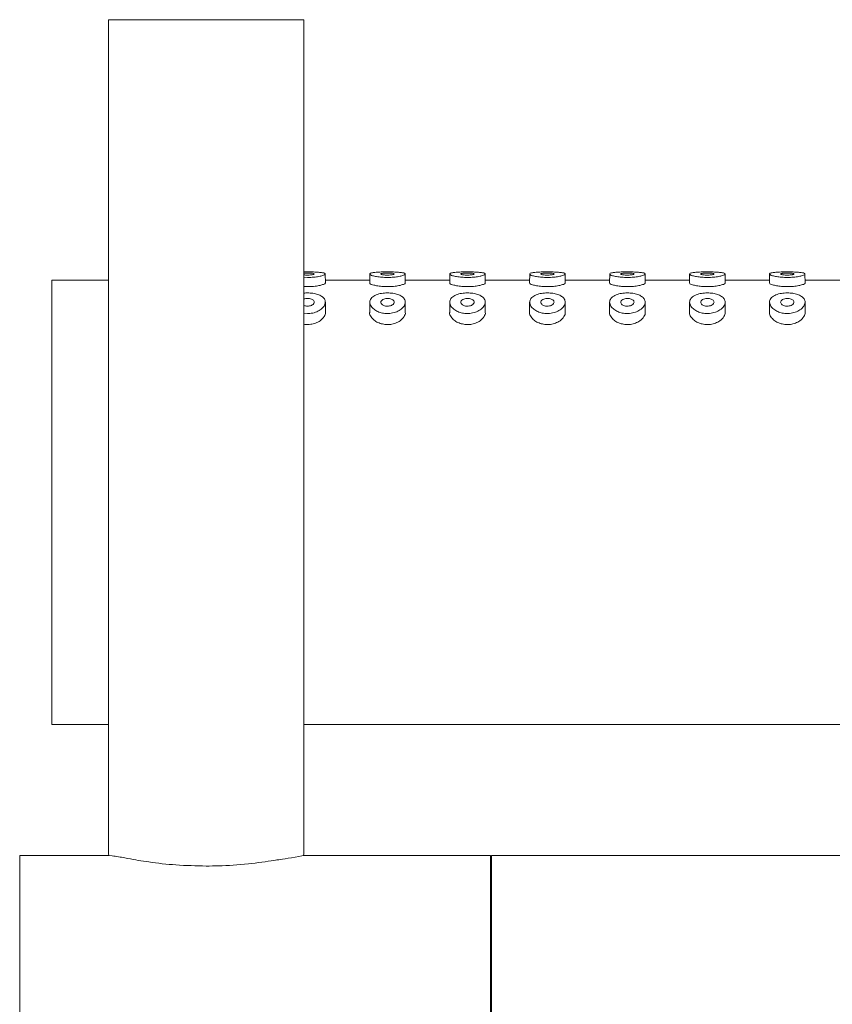
# Model space of a CAD drawing. Units: inches. Extents: x 2.7 to 48.7, y 12 to 88.1.
# Drawn here: x 7.1 to 8.9, y 47.5 to 49.7 of the extents above; entities that cross this region are included whole.
import ezdxf

# ---------------------------------------------------------------- set-up
doc = ezdxf.new("R2010")
doc.units = ezdxf.units.IN
doc.header["$LTSCALE"] = 2
doc.header["$MEASUREMENT"] = 0
doc.layers.get('0').update_dxf_attribs({"lineweight": 0})
doc.layers.add('WATERWORKS FITTINGS', color=7, linetype='Continuous', lineweight=9)

# ---------------------------------------------------------------- blocks, each defined once
blk = doc.blocks.new('*U12')
at = {"layer": 'WATERWORKS FITTINGS', "ltscale": 6}
for p, q in [((0.1969, 2.7657), (0.1969, 0.9184)), ((0.6299, 2.7657), (0.1969, 2.7657)), ((0.6299, 0.9184), (0.6299, 2.7657)), ((0.6772, 2.1828), (0.6769, 2.2021)), ((0.7758, 2.203), (0.7756, 2.1828)), ((0.953, 2.203), (0.9528, 2.1828)), ((1.0315, 2.1828), (1.0313, 2.2023)), ((1.1301, 2.2033), (1.1299, 2.1828)), ((1.2087, 2.1828), (1.2084, 2.2021)), ((1.3073, 2.203), (1.3071, 2.1828)), ((1.3858, 2.1828), (1.3856, 2.2022)), ((1.4844, 2.203), (1.4843, 2.1828)), ((1.563, 2.1828), (1.5628, 2.2022)), ((1.6614, 2.2027), (1.6614, 2.1828)), ((1.7402, 2.1828), (1.7399, 2.2022)), ((0.1457, 2.1891), (0.0709, 2.1891)), ((0.0709, 2.1891), (0.0709, 1.2049)), ((0.1969, 2.1891), (0.1457, 2.1891)), ((0.6378, 2.195), (0.6299, 2.1953)), ((0.7757, 2.1891), (0.6772, 2.1891)), ((0.8543, 2.1828), (0.8541, 2.2018)), ((0.9528, 2.1891), (0.8543, 2.1891)), ((1.13, 2.1891), (1.0315, 2.1891)), ((1.3071, 2.1891), (1.2086, 2.1891)), ((1.4843, 2.1891), (1.3858, 2.1891)), ((1.6614, 2.1891), (1.5629, 2.1891)), ((1.8386, 2.1891), (1.7401, 2.1891)), ((0.6772, 2.1173), (0.6772, 2.1402)), ((0.7756, 2.1402), (0.7756, 2.1174)), ((0.8543, 2.1173), (0.8543, 2.1402)), ((0.9528, 2.1402), (0.9528, 2.1174)), ((1.0315, 2.1173), (1.0315, 2.1402)), ((1.1299, 2.1402), (1.1299, 2.1174)), ((1.2087, 2.1173), (1.2087, 2.1402)), ((1.3071, 2.1402), (1.3071, 2.1174)), ((1.3858, 2.1173), (1.3858, 2.1402)), ((1.4843, 2.1402), (1.4843, 2.1174)), ((1.563, 2.1173), (1.563, 2.1402)), ((1.6614, 2.1402), (1.6614, 2.1174)), ((1.7402, 2.1173), (1.7402, 2.1402)), ((0.6378, 2.115), (0.6299, 2.1159)), ((0.0709, 1.2049), (0.1457, 1.2049)), ((0.1457, 1.2049), (0.1969, 1.2049)), ((0.6299, 1.2049), (2.0491, 1.2049)), ((0.1969, 0.9184), (0.1978, 0.9154)), ((0.6289, 0.9154), (0.6299, 0.9184)), ((0.1978, 0.9154), (0, 0.9154)), ((0, 0.9154), (0, 0)), ((1.0433, 0.9154), (0.6289, 0.9154)), ((1.0433, 0), (1.0433, 0.9154)), ((10.1201, 0.9154), (1.0453, 0.9154)), ((1.0453, 0.9154), (1.0453, -0.9154)), ((1.0453, 0.8268), (1.0433, 0.8268))]:
    blk.add_line(p, q, dxfattribs=at)
for points, knots in [([(0.6299, 2.2072), (0.6311, 2.2072), (0.6337, 2.2073), (0.6407, 2.2073), (0.6503, 2.2071), (0.6616, 2.2069), (0.6696, 2.2054), (0.6757, 2.2054), (0.6777, 2.2011), (0.6714, 2.1992), (0.6649, 2.1972), (0.6539, 2.1957), (0.6447, 2.195), (0.6391, 2.195), (0.6378, 2.195)], [0, 0, 0, 0, 0.039065, 0.088572, 0.234727, 0.364553, 0.463874, 0.52326, 0.547284, 0.59542, 0.686266, 0.811645, 0.955697, 1, 1, 1, 1]), ([(0.6378, 2.2048), (0.6394, 2.2048), (0.6425, 2.2047), (0.6467, 2.2045), (0.6497, 2.2039), (0.652, 2.2038), (0.6528, 2.2021), (0.6504, 2.2015), (0.648, 2.2008), (0.6438, 2.2004), (0.6404, 2.2002), (0.6367, 2.2002), (0.6336, 2.2002), (0.6309, 2.2005), (0.6299, 2.2006)], [0, 0, 0, 0, 0.126975, 0.239884, 0.326922, 0.379836, 0.401313, 0.442695, 0.521235, 0.629517, 0.754632, 0.793723, 0.919993, 1, 1, 1, 1]), ([(0.6299, 2.2045), (0.6304, 2.2045), (0.6325, 2.2047), (0.6352, 2.2048), (0.6373, 2.2048), (0.6378, 2.2048)], [0, 0, 0, 0, 0.197213, 0.802057, 1, 1, 1, 1]), ([(0.8189, 2.195), (0.8176, 2.195), (0.812, 2.1949), (0.8026, 2.1954), (0.7915, 2.1964), (0.7832, 2.1988), (0.7773, 2.1997), (0.7749, 2.2042), (0.7814, 2.2055), (0.7877, 2.2065), (0.7986, 2.2071), (0.8078, 2.2073), (0.8178, 2.2073), (0.8274, 2.2071), (0.8387, 2.2069), (0.8468, 2.2054), (0.8529, 2.2054), (0.8549, 2.2011), (0.8486, 2.1992), (0.8421, 2.1972), (0.831, 2.1956), (0.8231, 2.1952), (0.8189, 2.195)], [0, 0, 0, 0, 0.024301, 0.103275, 0.173795, 0.22956, 0.265058, 0.279567, 0.304376, 0.352326, 0.418994, 0.497205, 0.52436, 0.604532, 0.675744, 0.730224, 0.762797, 0.775975, 0.802382, 0.852209, 0.920981, 1, 1, 1, 1]), ([(0.8134, 2.2048), (0.8139, 2.2048), (0.8161, 2.2048), (0.8196, 2.2047), (0.8238, 2.2045), (0.8269, 2.2039), (0.8292, 2.2038), (0.8299, 2.2021), (0.8275, 2.2015), (0.8251, 2.2008), (0.821, 2.2004), (0.8176, 2.2002), (0.8138, 2.2002), (0.8103, 2.2003), (0.8061, 2.2006), (0.803, 2.2014), (0.8008, 2.2016), (0.8, 2.2033), (0.8024, 2.2038), (0.8048, 2.2043), (0.8089, 2.2047), (0.8118, 2.2047), (0.8134, 2.2048)], [0, 0, 0, 0, 0.025695, 0.105676, 0.176806, 0.231621, 0.264951, 0.278483, 0.304557, 0.354019, 0.422236, 0.501034, 0.525667, 0.605194, 0.676061, 0.731358, 0.765798, 0.779844, 0.805309, 0.854067, 0.921494, 1, 1, 1, 1]), ([(0.9961, 2.195), (0.9948, 2.195), (0.9892, 2.1949), (0.9798, 2.1954), (0.9687, 2.1964), (0.9604, 2.1988), (0.9545, 2.1997), (0.9521, 2.2042), (0.9586, 2.2055), (0.9649, 2.2065), (0.9758, 2.2071), (0.985, 2.2073), (0.995, 2.2073), (1.0046, 2.2071), (1.0159, 2.2069), (1.024, 2.2054), (1.0301, 2.2054), (1.0321, 2.2011), (1.0257, 2.1992), (1.0193, 2.1972), (1.0082, 2.1956), (1.0003, 2.1952), (0.9961, 2.195)], [0, 0, 0, 0, 0.024301, 0.103275, 0.173799, 0.229562, 0.26506, 0.279569, 0.304378, 0.352329, 0.418997, 0.497208, 0.524363, 0.604536, 0.675748, 0.730228, 0.762799, 0.775977, 0.80238, 0.852208, 0.920981, 1, 1, 1, 1]), ([(0.9906, 2.2048), (0.9911, 2.2048), (0.9932, 2.2048), (0.9968, 2.2047), (1.001, 2.2045), (1.0041, 2.2039), (1.0063, 2.2038), (1.0071, 2.2021), (1.0047, 2.2015), (1.0023, 2.2008), (0.9981, 2.2004), (0.9947, 2.2002), (0.991, 2.2002), (0.9875, 2.2003), (0.9833, 2.2006), (0.9802, 2.2014), (0.978, 2.2016), (0.9771, 2.2033), (0.9795, 2.2038), (0.982, 2.2043), (0.9861, 2.2047), (0.989, 2.2047), (0.9906, 2.2048)], [0, 0, 0, 0, 0.025695, 0.105676, 0.176805, 0.231621, 0.264951, 0.278482, 0.304557, 0.354019, 0.422235, 0.501034, 0.525667, 0.605194, 0.67606, 0.731367, 0.765798, 0.779844, 0.805309, 0.854067, 0.921485, 1, 1, 1, 1]), ([(1.1732, 2.195), (1.1719, 2.195), (1.1663, 2.1949), (1.157, 2.1954), (1.1458, 2.1964), (1.1375, 2.1988), (1.1316, 2.1997), (1.1292, 2.2042), (1.1357, 2.2055), (1.1421, 2.2065), (1.153, 2.2071), (1.1621, 2.2073), (1.1722, 2.2073), (1.1818, 2.2071), (1.193, 2.2069), (1.2011, 2.2054), (1.2072, 2.2054), (1.2092, 2.2011), (1.2029, 2.1992), (1.1964, 2.1972), (1.1854, 2.1956), (1.1775, 2.1952), (1.1732, 2.195)], [0, 0, 0, 0, 0.024301, 0.103275, 0.173799, 0.229562, 0.265062, 0.27957, 0.30438, 0.352326, 0.418998, 0.497209, 0.524364, 0.604537, 0.675745, 0.730229, 0.762799, 0.775977, 0.802381, 0.852208, 0.920981, 1, 1, 1, 1]), ([(1.1677, 2.2048), (1.1683, 2.2048), (1.1704, 2.2048), (1.174, 2.2047), (1.1782, 2.2045), (1.1812, 2.2039), (1.1835, 2.2038), (1.1843, 2.2021), (1.1819, 2.2015), (1.1794, 2.2008), (1.1753, 2.2004), (1.1719, 2.2002), (1.1682, 2.2002), (1.1646, 2.2003), (1.1605, 2.2006), (1.1574, 2.2014), (1.1551, 2.2016), (1.1543, 2.2033), (1.1567, 2.2038), (1.1591, 2.2043), (1.1632, 2.2047), (1.1662, 2.2047), (1.1677, 2.2048)], [0, 0, 0, 0, 0.025695, 0.105675, 0.176804, 0.231619, 0.264949, 0.278481, 0.304556, 0.354017, 0.422233, 0.501041, 0.525664, 0.605191, 0.676057, 0.731363, 0.765803, 0.779845, 0.80531, 0.854068, 0.921485, 1, 1, 1, 1]), ([(1.3504, 2.195), (1.3491, 2.195), (1.3435, 2.1949), (1.3341, 2.1954), (1.323, 2.1964), (1.3147, 2.1988), (1.3088, 2.1997), (1.3064, 2.2042), (1.3129, 2.2055), (1.3192, 2.2065), (1.3301, 2.2071), (1.3393, 2.2073), (1.3493, 2.2073), (1.3589, 2.2071), (1.3702, 2.2069), (1.3783, 2.2054), (1.3844, 2.2054), (1.3864, 2.2011), (1.3801, 2.1992), (1.3736, 2.1972), (1.3625, 2.1956), (1.3546, 2.1952), (1.3504, 2.195)], [0, 0, 0, 0, 0.024301, 0.103279, 0.173799, 0.229561, 0.265062, 0.27957, 0.304376, 0.352327, 0.418999, 0.497209, 0.524364, 0.604537, 0.675745, 0.730229, 0.7628, 0.775978, 0.802381, 0.852208, 0.920985, 1, 1, 1, 1]), ([(1.3449, 2.2048), (1.3454, 2.2048), (1.3476, 2.2048), (1.3511, 2.2047), (1.3553, 2.2045), (1.3584, 2.2039), (1.3607, 2.2038), (1.3614, 2.2021), (1.359, 2.2015), (1.3566, 2.2008), (1.3525, 2.2004), (1.3491, 2.2002), (1.3453, 2.2002), (1.3418, 2.2003), (1.3376, 2.2006), (1.3345, 2.2014), (1.3323, 2.2016), (1.3315, 2.2033), (1.3339, 2.2038), (1.3363, 2.2043), (1.3404, 2.2047), (1.3433, 2.2047), (1.3449, 2.2048)], [0, 0, 0, 0, 0.025695, 0.105675, 0.176795, 0.231619, 0.264949, 0.278481, 0.304555, 0.354017, 0.422233, 0.501041, 0.525664, 0.6052, 0.676057, 0.731363, 0.765803, 0.779845, 0.80531, 0.854068, 0.921485, 1, 1, 1, 1]), ([(1.5276, 2.195), (1.5262, 2.195), (1.5207, 2.1949), (1.5113, 2.1954), (1.5002, 2.1964), (1.4919, 2.1988), (1.486, 2.1997), (1.4836, 2.2042), (1.4901, 2.2055), (1.4964, 2.2065), (1.5073, 2.2071), (1.5164, 2.2073), (1.5265, 2.2073), (1.5361, 2.2071), (1.5474, 2.2069), (1.5555, 2.2054), (1.5616, 2.2054), (1.5636, 2.2011), (1.5572, 2.1992), (1.5507, 2.1972), (1.5397, 2.1956), (1.5318, 2.1952), (1.5276, 2.195)], [0, 0, 0, 0, 0.024301, 0.103279, 0.173799, 0.229561, 0.265062, 0.27957, 0.304376, 0.352327, 0.418999, 0.497209, 0.524364, 0.604537, 0.675745, 0.730229, 0.7628, 0.775978, 0.802381, 0.852208, 0.920985, 1, 1, 1, 1]), ([(1.5221, 2.2048), (1.5226, 2.2048), (1.5247, 2.2048), (1.5283, 2.2047), (1.5325, 2.2045), (1.5356, 2.2039), (1.5378, 2.2038), (1.5386, 2.2021), (1.5362, 2.2015), (1.5338, 2.2008), (1.5296, 2.2004), (1.5262, 2.2002), (1.5225, 2.2002), (1.519, 2.2003), (1.5148, 2.2006), (1.5117, 2.2014), (1.5095, 2.2016), (1.5086, 2.2033), (1.511, 2.2038), (1.5135, 2.2043), (1.5176, 2.2047), (1.5205, 2.2047), (1.5221, 2.2048)], [0, 0, 0, 0, 0.025695, 0.105675, 0.176795, 0.231619, 0.264949, 0.278481, 0.304555, 0.354017, 0.422233, 0.501041, 0.525664, 0.6052, 0.676056, 0.731362, 0.765802, 0.779844, 0.8053, 0.854058, 0.921485, 1, 1, 1, 1]), ([(1.7047, 2.195), (1.7034, 2.195), (1.6978, 2.1949), (1.6885, 2.1954), (1.6773, 2.1964), (1.669, 2.1988), (1.6631, 2.1997), (1.6607, 2.2042), (1.6672, 2.2055), (1.6736, 2.2065), (1.6845, 2.2071), (1.6936, 2.2073), (1.7037, 2.2073), (1.7133, 2.2071), (1.7245, 2.2069), (1.7326, 2.2054), (1.7387, 2.2054), (1.7407, 2.2011), (1.7344, 2.1992), (1.7279, 2.1972), (1.7169, 2.1956), (1.709, 2.1952), (1.7047, 2.195)], [0, 0, 0, 0, 0.024301, 0.103279, 0.173799, 0.229562, 0.265062, 0.27957, 0.304376, 0.352327, 0.418999, 0.497209, 0.524365, 0.604534, 0.675746, 0.730226, 0.7628, 0.775978, 0.802381, 0.852212, 0.920985, 1, 1, 1, 1]), ([(1.6992, 2.2048), (1.6997, 2.2048), (1.7019, 2.2048), (1.7055, 2.2047), (1.7097, 2.2045), (1.7127, 2.2039), (1.715, 2.2038), (1.7158, 2.2021), (1.7134, 2.2015), (1.7109, 2.2008), (1.7068, 2.2004), (1.7034, 2.2002), (1.6997, 2.2002), (1.6961, 2.2003), (1.6919, 2.2006), (1.6889, 2.2014), (1.6866, 2.2016), (1.6858, 2.2033), (1.6882, 2.2038), (1.6906, 2.2043), (1.6947, 2.2047), (1.6977, 2.2047), (1.6992, 2.2048)], [0, 0, 0, 0, 0.025695, 0.105675, 0.176795, 0.231619, 0.264949, 0.278477, 0.304543, 0.354005, 0.42222, 0.501028, 0.525652, 0.605187, 0.676053, 0.73135, 0.76579, 0.779836, 0.8053, 0.854058, 0.921485, 1, 1, 1, 1]), ([(0.6772, 2.1828), (0.6771, 2.1821), (0.6775, 2.1809), (0.6711, 2.1792), (0.6651, 2.177), (0.6538, 2.1754), (0.6447, 2.1748), (0.6365, 2.1747), (0.6325, 2.1749), (0.6299, 2.1751)], [0, 0, 0, 0, 0.014392, 0.102792, 0.268504, 0.496889, 0.758804, 0.838946, 1, 1, 1, 1]), ([(0.8543, 2.1828), (0.8543, 2.1821), (0.8547, 2.1809), (0.8483, 2.1792), (0.8423, 2.177), (0.831, 2.1754), (0.8219, 2.1748), (0.812, 2.1747), (0.8027, 2.1751), (0.7914, 2.1763), (0.7835, 2.1786), (0.7771, 2.1797), (0.7756, 2.1817), (0.7756, 2.1828)], [0, 0, 0, 0, 0.008604, 0.061452, 0.16052, 0.297063, 0.453636, 0.501555, 0.657722, 0.797249, 0.907917, 0.978943, 1, 1, 1, 1]), ([(1.0315, 2.1828), (1.0314, 2.1822), (1.0319, 2.1809), (1.0254, 2.1792), (1.0194, 2.177), (1.0081, 2.1754), (0.999, 2.1748), (0.9892, 2.1747), (0.9799, 2.1751), (0.9686, 2.1763), (0.9607, 2.1786), (0.9542, 2.1797), (0.9529, 2.1818), (0.9528, 2.1828)], [0, 0, 0, 0, 0.008604, 0.061452, 0.160527, 0.297063, 0.453636, 0.501555, 0.657729, 0.797249, 0.907917, 0.978943, 1, 1, 1, 1]), ([(1.2087, 2.1828), (1.2087, 2.1823), (1.209, 2.1809), (1.2026, 2.1792), (1.1966, 2.177), (1.1853, 2.1754), (1.1762, 2.1748), (1.1663, 2.1747), (1.157, 2.1751), (1.1458, 2.1763), (1.1378, 2.1786), (1.1314, 2.1797), (1.1302, 2.1816), (1.1299, 2.1828)], [0, 0, 0, 0, 0.0086067, 0.0614547, 0.1605289, 0.2970643, 0.4536375, 0.5015561, 0.6577298, 0.7972566, 0.9079169, 0.9789434, 1, 1, 1, 1]), ([(1.3858, 2.1828), (1.3858, 2.1821), (1.3862, 2.1809), (1.3798, 2.1792), (1.3737, 2.177), (1.3625, 2.1754), (1.3534, 2.1748), (1.3435, 2.1747), (1.3342, 2.1751), (1.3229, 2.1763), (1.315, 2.1786), (1.3086, 2.1797), (1.3072, 2.182), (1.3071, 2.1828)], [0, 0, 0, 0, 0.008607, 0.061455, 0.160529, 0.297064, 0.453637, 0.501556, 0.65773, 0.797257, 0.907917, 0.978943, 1, 1, 1, 1]), ([(1.563, 2.1828), (1.563, 2.1823), (1.5634, 2.1809), (1.5569, 2.1792), (1.5509, 2.177), (1.5396, 2.1754), (1.5305, 2.1748), (1.5207, 2.1747), (1.5114, 2.1751), (1.5001, 2.1763), (1.4922, 2.1786), (1.4857, 2.1797), (1.4844, 2.1818), (1.4843, 2.1828)], [0, 0, 0, 0, 0.008607, 0.061461, 0.160528, 0.297064, 0.453637, 0.501556, 0.657729, 0.797256, 0.907917, 0.978943, 1, 1, 1, 1]), ([(1.7402, 2.1828), (1.7402, 2.1822), (1.7405, 2.1809), (1.7341, 2.1792), (1.7281, 2.177), (1.7168, 2.1754), (1.7077, 2.1748), (1.6978, 2.1747), (1.6885, 2.1751), (1.6772, 2.1763), (1.6693, 2.1786), (1.6629, 2.1797), (1.6615, 2.1818), (1.6614, 2.1828)], [0, 0, 0, 0, 0.008607, 0.061461, 0.160528, 0.297063, 0.453636, 0.501554, 0.657727, 0.797254, 0.907921, 0.978941, 1, 1, 1, 1]), ([(0.6299, 2.1601), (0.6314, 2.1604), (0.634, 2.1607), (0.6407, 2.1608), (0.6495, 2.1602), (0.6602, 2.1578), (0.669, 2.1538), (0.6756, 2.148), (0.6781, 2.1395), (0.6744, 2.13), (0.6661, 2.1226), (0.6551, 2.1173), (0.6454, 2.1153), (0.6394, 2.1151), (0.6378, 2.115)], [0, 0, 0, 0, 0.041189, 0.073965, 0.187245, 0.2902, 0.379359, 0.456498, 0.528484, 0.613144, 0.725753, 0.832072, 0.954303, 1, 1, 1, 1]), ([(0.8198, 2.1153), (0.8182, 2.1152), (0.8128, 2.1148), (0.8038, 2.1158), (0.7936, 2.119), (0.7849, 2.124), (0.7781, 2.1308), (0.7745, 2.1399), (0.778, 2.1496), (0.7873, 2.1559), (0.7988, 2.1595), (0.8084, 2.1606), (0.8178, 2.1608), (0.8267, 2.1602), (0.8374, 2.1578), (0.8462, 2.1538), (0.8527, 2.148), (0.8553, 2.1395), (0.8516, 2.13), (0.8433, 2.1227), (0.8323, 2.1172), (0.8242, 2.1159), (0.8198, 2.1153)], [0, 0, 0, 0, 0.0246796, 0.0823412, 0.13551, 0.1853932, 0.2340123, 0.2792355, 0.3245972, 0.3792962, 0.4423362, 0.5068483, 0.5245466, 0.5857291, 0.6413326, 0.689485, 0.7311457, 0.7700235, 0.8157461, 0.8765631, 0.9339862, 1, 1, 1, 1]), ([(0.997, 2.1153), (0.9954, 2.1152), (0.99, 2.1148), (0.981, 2.1158), (0.9708, 2.119), (0.962, 2.124), (0.9552, 2.1308), (0.9516, 2.1399), (0.9552, 2.1496), (0.9644, 2.1559), (0.976, 2.1595), (0.9855, 2.1606), (0.995, 2.1608), (1.0039, 2.1602), (1.0145, 2.1578), (1.0234, 2.1538), (1.0299, 2.148), (1.0325, 2.1395), (1.0287, 2.13), (1.0205, 2.1227), (1.0094, 2.1172), (1.0013, 2.1159), (0.997, 2.1153)], [0, 0, 0, 0, 0.02468, 0.082344, 0.13551, 0.185393, 0.234013, 0.279236, 0.324598, 0.379297, 0.442334, 0.506849, 0.524547, 0.585727, 0.641333, 0.689486, 0.731145, 0.770023, 0.815746, 0.876563, 0.933986, 1, 1, 1, 1]), ([(1.1742, 2.1153), (1.1725, 2.1152), (1.1671, 2.1148), (1.1581, 2.1158), (1.148, 2.119), (1.1392, 2.124), (1.1324, 2.1308), (1.1288, 2.1399), (1.1323, 2.1496), (1.1416, 2.1559), (1.1531, 2.1595), (1.1627, 2.1606), (1.1722, 2.1608), (1.181, 2.1602), (1.1917, 2.1578), (1.2005, 2.1538), (1.2071, 2.148), (1.2096, 2.1395), (1.2059, 2.13), (1.1976, 2.1227), (1.1866, 2.1172), (1.1785, 2.1159), (1.1742, 2.1153)], [0, 0, 0, 0, 0.02468, 0.082344, 0.13551, 0.185394, 0.234013, 0.279236, 0.324598, 0.379297, 0.442334, 0.50685, 0.524548, 0.585728, 0.641331, 0.689484, 0.731144, 0.770023, 0.815746, 0.876563, 0.933986, 1, 1, 1, 1]), ([(1.3513, 2.1153), (1.3497, 2.1152), (1.3443, 2.1148), (1.3353, 2.1158), (1.3251, 2.119), (1.3164, 2.124), (1.3096, 2.1308), (1.3059, 2.1399), (1.3095, 2.1496), (1.3188, 2.1559), (1.3303, 2.1595), (1.3399, 2.1606), (1.3493, 2.1608), (1.3582, 2.1602), (1.3689, 2.1578), (1.3777, 2.1538), (1.3842, 2.148), (1.3868, 2.1395), (1.383, 2.13), (1.3748, 2.1227), (1.3638, 2.1172), (1.3557, 2.1159), (1.3513, 2.1153)], [0, 0, 0, 0, 0.02468, 0.082344, 0.135513, 0.185394, 0.234013, 0.279236, 0.324598, 0.379297, 0.442335, 0.50685, 0.524548, 0.585728, 0.641331, 0.689484, 0.731144, 0.770023, 0.815746, 0.876563, 0.933986, 1, 1, 1, 1]), ([(1.5285, 2.1153), (1.5269, 2.1152), (1.5215, 2.1148), (1.5125, 2.1158), (1.5023, 2.119), (1.4935, 2.124), (1.4867, 2.1308), (1.4831, 2.1399), (1.4867, 2.1496), (1.4959, 2.1559), (1.5075, 2.1595), (1.517, 2.1606), (1.5265, 2.1608), (1.5354, 2.1602), (1.546, 2.1578), (1.5549, 2.1538), (1.5614, 2.148), (1.564, 2.1395), (1.5602, 2.13), (1.552, 2.1227), (1.5409, 2.1172), (1.5328, 2.1159), (1.5285, 2.1153)], [0, 0, 0, 0, 0.0246795, 0.0823438, 0.1355125, 0.1853929, 0.234014, 0.279237, 0.3245986, 0.3792974, 0.4423372, 0.5068521, 0.5245503, 0.5857296, 0.6413329, 0.6894852, 0.7311458, 0.7700243, 0.8157467, 0.8765635, 0.9339864, 1, 1, 1, 1]), ([(1.7057, 2.1153), (1.704, 2.1152), (1.6986, 2.1148), (1.6896, 2.1158), (1.6795, 2.119), (1.6707, 2.124), (1.6639, 2.1308), (1.6603, 2.1399), (1.6638, 2.1496), (1.6731, 2.1559), (1.6846, 2.1595), (1.6942, 2.1606), (1.7037, 2.1608), (1.7125, 2.1602), (1.7232, 2.1578), (1.732, 2.1538), (1.7385, 2.148), (1.7411, 2.1395), (1.7374, 2.13), (1.7291, 2.1227), (1.7181, 2.1172), (1.71, 2.1159), (1.7057, 2.1153)], [0, 0, 0, 0, 0.02468, 0.082344, 0.135512, 0.185393, 0.234014, 0.279237, 0.324599, 0.379297, 0.442337, 0.506852, 0.52455, 0.58573, 0.641333, 0.689485, 0.731146, 0.770024, 0.815747, 0.876564, 0.933986, 1, 1, 1, 1]), ([(0.6378, 2.1484), (0.6393, 2.1484), (0.6421, 2.1482), (0.6461, 2.1472), (0.6494, 2.1456), (0.6519, 2.1433), (0.6529, 2.1401), (0.6515, 2.1365), (0.6484, 2.1339), (0.6442, 2.1321), (0.6406, 2.1315), (0.637, 2.1313), (0.6336, 2.1316), (0.6311, 2.1324), (0.6299, 2.1328)], [0, 0, 0, 0, 0.099087, 0.189532, 0.269706, 0.341501, 0.408367, 0.483515, 0.580738, 0.673636, 0.780729, 0.821694, 0.91863, 1, 1, 1, 1]), ([(0.6299, 2.1471), (0.6306, 2.1473), (0.6327, 2.1482), (0.6355, 2.1484), (0.6374, 2.1484), (0.6378, 2.1484)], [0, 0, 0, 0, 0.263313, 0.864816, 1, 1, 1, 1]), ([(0.8139, 2.1484), (0.8142, 2.1484), (0.8161, 2.1485), (0.8193, 2.1482), (0.8233, 2.1472), (0.8266, 2.1456), (0.829, 2.1433), (0.8301, 2.1401), (0.8287, 2.1365), (0.8255, 2.1339), (0.8214, 2.1321), (0.8178, 2.1315), (0.8141, 2.1313), (0.8107, 2.1316), (0.8068, 2.1327), (0.8035, 2.1345), (0.801, 2.1369), (0.7998, 2.1403), (0.8012, 2.1439), (0.8046, 2.1464), (0.809, 2.148), (0.8123, 2.1483), (0.8139, 2.1484)], [0, 0, 0, 0, 0.014671, 0.07498, 0.130023, 0.178815, 0.222502, 0.263197, 0.30893, 0.368097, 0.42464, 0.489815, 0.514745, 0.57373, 0.627861, 0.677315, 0.723617, 0.766652, 0.812253, 0.869085, 0.934679, 1, 1, 1, 1]), ([(0.991, 2.1484), (0.9914, 2.1484), (0.9933, 2.1485), (0.9965, 2.1482), (1.0004, 2.1472), (1.0037, 2.1456), (1.0062, 2.1433), (1.0073, 2.1401), (1.0059, 2.1365), (1.0027, 2.1339), (0.9986, 2.1321), (0.995, 2.1315), (0.9913, 2.1313), (0.9879, 2.1316), (0.984, 2.1327), (0.9807, 2.1345), (0.9782, 2.1369), (0.977, 2.1403), (0.9783, 2.1439), (0.9818, 2.1464), (0.9862, 2.148), (0.9894, 2.1483), (0.991, 2.1484)], [0, 0, 0, 0, 0.014671, 0.07498, 0.130023, 0.178814, 0.222501, 0.263196, 0.308929, 0.368096, 0.424639, 0.489813, 0.514743, 0.573728, 0.627859, 0.677313, 0.72362, 0.766653, 0.812254, 0.869085, 0.93468, 1, 1, 1, 1]), ([(1.1682, 2.1484), (1.1686, 2.1484), (1.1704, 2.1485), (1.1736, 2.1482), (1.1776, 2.1472), (1.1809, 2.1456), (1.1834, 2.1433), (1.1844, 2.1401), (1.183, 2.1365), (1.1799, 2.1339), (1.1757, 2.1321), (1.1721, 2.1315), (1.1685, 2.1313), (1.165, 2.1316), (1.1611, 2.1327), (1.1579, 2.1345), (1.1553, 2.1369), (1.1541, 2.1403), (1.1555, 2.1439), (1.1589, 2.1464), (1.1634, 2.148), (1.1666, 2.1483), (1.1682, 2.1484)], [0, 0, 0, 0, 0.014671, 0.07498, 0.130022, 0.178813, 0.2225, 0.263195, 0.308928, 0.368095, 0.424637, 0.489811, 0.514741, 0.573726, 0.627857, 0.677311, 0.723617, 0.76665, 0.812249, 0.869086, 0.93468, 1, 1, 1, 1]), ([(1.3454, 2.1484), (1.3457, 2.1484), (1.3476, 2.1485), (1.3508, 2.1482), (1.3548, 2.1472), (1.3581, 2.1456), (1.3605, 2.1433), (1.3616, 2.1401), (1.3602, 2.1365), (1.357, 2.1339), (1.3529, 2.1321), (1.3493, 2.1315), (1.3456, 2.1313), (1.3422, 2.1316), (1.3383, 2.1327), (1.335, 2.1345), (1.3325, 2.1369), (1.3313, 2.1403), (1.3327, 2.1439), (1.3361, 2.1464), (1.3405, 2.148), (1.3438, 2.1483), (1.3454, 2.1484)], [0, 0, 0, 0, 0.014671, 0.074972, 0.130015, 0.178806, 0.222498, 0.263191, 0.308922, 0.368089, 0.424631, 0.489805, 0.514735, 0.57372, 0.627851, 0.677305, 0.723612, 0.766647, 0.812248, 0.869085, 0.93468, 1, 1, 1, 1]), ([(1.5225, 2.1484), (1.5229, 2.1484), (1.5247, 2.1485), (1.528, 2.1482), (1.5319, 2.1472), (1.5352, 2.1456), (1.5377, 2.1433), (1.5388, 2.1401), (1.5374, 2.1365), (1.5342, 2.1339), (1.5301, 2.1321), (1.5265, 2.1315), (1.5228, 2.1313), (1.5194, 2.1316), (1.5155, 2.1327), (1.5122, 2.1345), (1.5097, 2.1369), (1.5084, 2.1403), (1.5098, 2.1439), (1.5133, 2.1464), (1.5177, 2.148), (1.5209, 2.1483), (1.5225, 2.1484)], [0, 0, 0, 0, 0.014671, 0.074972, 0.130015, 0.178806, 0.222499, 0.263191, 0.308922, 0.368095, 0.42463, 0.489805, 0.514735, 0.573719, 0.62785, 0.677305, 0.723611, 0.766647, 0.812248, 0.869085, 0.93468, 1, 1, 1, 1]), ([(1.6997, 2.1484), (1.7001, 2.1484), (1.7019, 2.1485), (1.7051, 2.1482), (1.7091, 2.1472), (1.7124, 2.1456), (1.7149, 2.1433), (1.7159, 2.1401), (1.7145, 2.1365), (1.7114, 2.1339), (1.7072, 2.1321), (1.7036, 2.1315), (1.6999, 2.1313), (1.6965, 2.1316), (1.6926, 2.1327), (1.6893, 2.1345), (1.6868, 2.1369), (1.6856, 2.1403), (1.687, 2.1439), (1.6904, 2.1464), (1.6949, 2.148), (1.6981, 2.1483), (1.6997, 2.1484)], [0, 0, 0, 0, 0.014679, 0.07498, 0.130023, 0.178814, 0.222507, 0.2632, 0.308933, 0.3681, 0.424636, 0.48981, 0.51474, 0.573733, 0.627856, 0.677317, 0.723619, 0.766655, 0.812255, 0.869093, 0.934687, 1, 1, 1, 1]), ([(0.6772, 2.1173), (0.6772, 2.1173), (0.678, 2.1143), (0.674, 2.1067), (0.6665, 2.0989), (0.6558, 2.0935), (0.6462, 2.0911), (0.6375, 2.0905), (0.6325, 2.091), (0.6299, 2.0914)], [0, 0, 0, 0, 0.0009293, 0.1522678, 0.3515393, 0.5332405, 0.7069219, 0.8209357, 0.9466401, 0.9466401, 0.9466401, 0.9466401]), ([(0.8543, 2.1173), (0.8543, 2.1173), (0.8552, 2.1143), (0.8512, 2.1067), (0.8436, 2.0989), (0.833, 2.0935), (0.8234, 2.0911), (0.8136, 2.0904), (0.8039, 2.0915), (0.7939, 2.0948), (0.785, 2.1001), (0.7787, 2.1071), (0.7747, 2.1139), (0.7754, 2.1167), (0.7756, 2.1174)], [0, 0, 0, 0, 0.000566, 0.092718, 0.214056, 0.324701, 0.430452, 0.499882, 0.608911, 0.709719, 0.80555, 0.901637, 0.993697, 1, 1, 1, 1]), ([(1.0315, 2.1173), (1.0315, 2.1173), (1.0324, 2.1143), (1.0284, 2.1067), (1.0208, 2.0989), (1.0102, 2.0935), (1.0006, 2.0911), (0.9908, 2.0904), (0.9811, 2.0915), (0.9711, 2.0948), (0.9622, 2.1001), (0.9558, 2.1071), (0.9519, 2.1139), (0.9526, 2.117), (0.9528, 2.1174)], [0, 0, 0, 0, 0.000567, 0.092719, 0.214058, 0.324702, 0.430459, 0.499883, 0.608912, 0.70972, 0.80555, 0.901637, 0.993697, 1, 1, 1, 1]), ([(1.2087, 2.1173), (1.2087, 2.1173), (1.2096, 2.1143), (1.2055, 2.1067), (1.198, 2.0989), (1.1873, 2.0935), (1.1777, 2.0911), (1.1679, 2.0904), (1.1583, 2.0915), (1.1482, 2.0948), (1.1393, 2.1001), (1.133, 2.1071), (1.129, 2.1139), (1.1297, 2.1169), (1.1299, 2.1174)], [0, 0, 0, 0, 0.000567, 0.092719, 0.214057, 0.324702, 0.430458, 0.499882, 0.608916, 0.709719, 0.805549, 0.901635, 0.993697, 1, 1, 1, 1]), ([(1.3858, 2.1173), (1.3858, 2.1173), (1.3867, 2.1143), (1.3827, 2.1067), (1.3751, 2.0989), (1.3645, 2.0935), (1.3549, 2.0911), (1.3451, 2.0904), (1.3354, 2.0915), (1.3254, 2.0948), (1.3165, 2.1001), (1.3102, 2.1071), (1.3062, 2.1139), (1.3068, 2.1168), (1.3071, 2.1174)], [0, 0, 0, 0, 0.000567, 0.092719, 0.214061, 0.324701, 0.430457, 0.499882, 0.608916, 0.709718, 0.805549, 0.901635, 0.993697, 1, 1, 1, 1]), ([(1.563, 2.1173), (1.563, 2.1173), (1.5639, 2.1143), (1.5599, 2.1067), (1.5523, 2.0989), (1.5417, 2.0935), (1.5321, 2.0911), (1.5223, 2.0904), (1.5126, 2.0915), (1.5026, 2.0948), (1.4937, 2.1001), (1.4873, 2.1071), (1.4833, 2.1139), (1.484, 2.1165), (1.4843, 2.1173)], [0, 0, 0, 0, 0.000567, 0.092721, 0.214059, 0.324699, 0.430455, 0.499879, 0.608913, 0.709716, 0.805547, 0.901637, 0.993697, 1, 1, 1, 1]), ([(1.7402, 2.1173), (1.7402, 2.1173), (1.741, 2.1143), (1.737, 2.1067), (1.7295, 2.0989), (1.7188, 2.0935), (1.7092, 2.0911), (1.6994, 2.0904), (1.6898, 2.0915), (1.6797, 2.0948), (1.6708, 2.1001), (1.6645, 2.1071), (1.6605, 2.1139), (1.6613, 2.117), (1.6614, 2.1174)], [0, 0, 0, 0, 0.0005659, 0.0927176, 0.2140563, 0.3246963, 0.4304529, 0.4998772, 0.6089116, 0.7097145, 0.80555, 0.9016366, 0.9936969, 1, 1, 1, 1]), ([(0.4134, 0.8917), (0.3909, 0.8922), (0.3483, 0.8931), (0.2904, 0.8997), (0.2459, 0.9071), (0.2203, 0.9123), (0.2094, 0.9138), (0.1978, 0.9154)], [0, 0, 0, 0, 0.3276902, 0.6198492, 0.8490454, 0.9848635, 1, 1, 1, 1]), ([(0.6289, 0.9154), (0.6286, 0.9153), (0.6276, 0.9141), (0.5833, 0.9073), (0.5628, 0.9041), (0.5013, 0.8951), (0.4538, 0.8921), (0.4224, 0.8918), (0.4134, 0.8917)], [0, 0, 0, 0, 0.0067352, 0.0947326, 0.2812819, 0.5509084, 0.8717612, 1, 1, 1, 1])]:
    blk.add_open_spline(points, degree=3, knots=knots, dxfattribs=at)

msp = doc.modelspace()

# ---------------------------------------------------------------- block references
msp.add_blockref('*U12', (7.1049, 46.9593))

doc.saveas('drawing.dxf')
